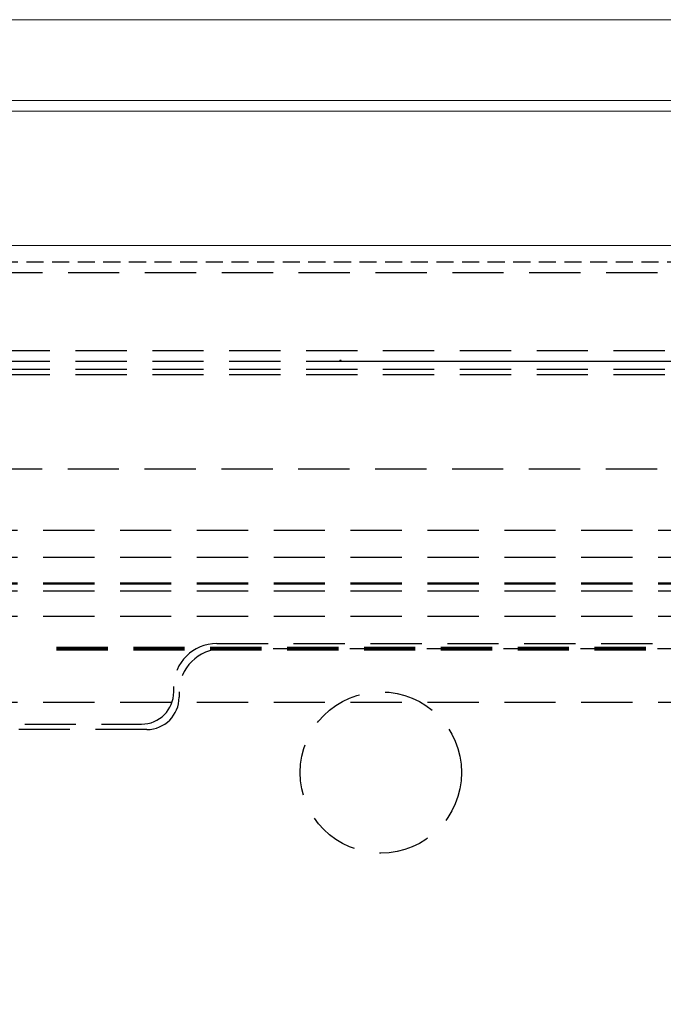
# Model space of a CAD drawing. Units: millimetres. Extents: x -1007 to 1552, y 968 to 1551.
# Drawn here: x -754 to -742, y 1318 to 1337 of the extents above; entities that cross this region are included whole.
import ezdxf

# ---------------------------------------------------------------- set-up
doc = ezdxf.new("R2010")
doc.units = ezdxf.units.MM
doc.linetypes.add('NASCOSTA2', pattern=[4.7625, 3.175, -1.5875])
doc.layers.add('FRAU-CUCITURE', color=32, linetype='NASCOSTA2')
doc.layers.add('FRAU-NASCOSTE', color=8, linetype='NASCOSTA2')
doc.layers.add('FRAU-DISEGNI', color=52, linetype='CONTINUOUS', lineweight=13)

msp = doc.modelspace()

# ---------------------------------------------------------------- linework, layer by layer
at = {"layer": 'FRAU-CUCITURE', "ltscale": 0.1, "flags": 128}
msp.add_lwpolyline([(-757.971, 1281.626), (-803.083, 1281.629, -0.399147), (-805.171, 1283.68), (-805.171, 1290.911), (-805.171, 1329.884, -0.414214), (-802.971, 1332.084), (-712.971, 1332.084, -0.414214), (-710.771, 1329.884), (-710.771, 1290.911), (-710.771, 1283.68, -0.399147), (-712.86, 1281.629)], format="xyb", close=True, dxfattribs=at)
at = {"layer": 'FRAU-DISEGNI'}
for p, q in [((-826.971, 1336.584), (-721.971, 1336.584)), ((-826.971, 1335.084), (-721.971, 1335.084)), ((-721.971, 1334.884), (-826.971, 1334.884)), ((-802.971, 1332.384), (-712.971, 1332.384))]:
    msp.add_line(p, q, dxfattribs=at)
at = {"layer": 'FRAU-NASCOSTE', "ltscale": 0.3}
for p, q in [((-804.471, 1331.884), (-719.471, 1331.884)), ((-771.471, 1330.434), (-724.471, 1330.434)), ((-771.471, 1330.234), (-747.981, 1330.234)), ((-771.471, 1330.234), (-734.971, 1330.234)), ((-771.471, 1330.084), (-734.971, 1330.084)), ((-747.981, 1330.234), (-747.981, 1330.244)), ((-747.961, 1330.244), (-747.981, 1330.244)), ((-747.961, 1330.234), (-747.961, 1330.244)), ((-747.961, 1330.234), (-724.471, 1330.234)), ((-771.471, 1329.984), (-734.971, 1329.984)), ((-771.471, 1329.984), (-734.971, 1329.984)), ((-771.471, 1329.984), (-734.971, 1329.984)), ((-771.471, 1329.984), (-734.971, 1329.984)), ((-754.471, 1328.234), (-724.771, 1328.234)), ((-723.971, 1327.084), (-771.971, 1327.084)), ((-723.971, 1326.584), (-771.971, 1326.584)), ((-723.971, 1326.107), (-771.971, 1326.107)), ((-723.971, 1326.084), (-771.971, 1326.084)), ((-723.971, 1325.957), (-771.971, 1325.957)), ((-723.971, 1325.484), (-771.971, 1325.484)), ((-750.271, 1324.984), (-721.971, 1324.984)), ((-742.296, 1324.909), (-753.647, 1324.909)), ((-742.296, 1324.859), (-753.647, 1324.859)), ((-742.296, 1324.884), (-753.646, 1324.884)), ((-728.271, 1324.884), (-750.171, 1324.884)), ((-751.071, 1324.084), (-751.071, 1324.184)), ((-750.971, 1324.084), (-750.971, 1323.984)), ((-723.971, 1323.884), (-771.971, 1323.884)), ((-751.571, 1323.384), (-765.371, 1323.384)), ((-765.271, 1323.484), (-751.671, 1323.484))]:
    msp.add_line(p, q, dxfattribs=at)
msp.add_circle((-747.221, 1322.584), 1.5, dxfattribs=at)
for centre, radius, start, end in [((-750.271, 1324.184), 0.8, 90, 180), ((-750.171, 1324.084), 0.8, 90, 180), ((-751.671, 1324.084), 0.6, 270, 0), ((-751.571, 1323.984), 0.6, 270, 0)]:
    msp.add_arc(centre, radius, start, end, dxfattribs=at)

doc.saveas('drawing.dxf')
